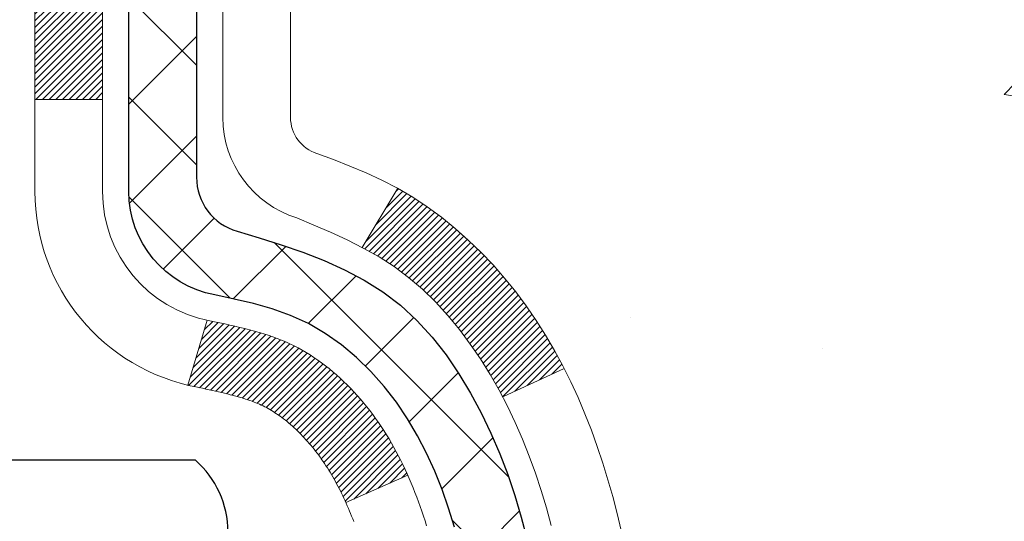
# Model space of a CAD drawing. Units: inches. Extents: x 34.4 to 83.8, y -2.8 to 37.2.
# Drawn here: x 58.8 to 59.8, y 23.6 to 24.1 of the extents above; entities that cross this region are included whole.
import ezdxf

# ---------------------------------------------------------------- set-up
doc = ezdxf.new("R2010")
doc.units = ezdxf.units.IN
doc.header["$MEASUREMENT"] = 0
for name, color, linetype, lineweight in [('CONCRETE - H', 130, 'Continuous', 9), ('DECK COAT - H', 20, 'Continuous', 20), ('DECK COAT - L', 22, 'Continuous', 18), ('DIMS', 50, 'Continuous', 25), ('MIG FOOT - H', 251, 'Continuous', 20), ('MIG RETAINER - H', 251, 'Continuous', 20), ('PVC SIDESHEET - H', 170, 'Continuous', 20), ('PVC SIDESHEET - L', 150, 'Continuous', 25), ('SCREW - L', 1, 'Continuous', 25)]:
    doc.layers.add(name, color=color, linetype=linetype, lineweight=lineweight)
doc.styles.add('ROMANS', font='romans', dxfattribs={"width": 0.9})
doc.dimstyles.new('STANDARD$0', dxfattribs={"dimtxt": 0.18, "dimasz": 0.18, "dimexe": 0.18, "dimexo": 0.0625, "dimgap": 0.09, "dimtad": 0, "dimtih": 1, "dimtoh": 1, "dimdec": 4, "dimzin": 0, "dimdsep": 46, "dimtxsty": 'ROMANS', "dimcen": 0.09, "dimadec": 0, "dimazin": 0, "dimtfac": 1, "dimtdec": 4, "dimtofl": 0, "dimtmove": 0, "dimatfit": 3, "dimfxl": 1, "dimtolj": 1, "dimtzin": 0, "dimarcsym": 0})

# ---------------------------------------------------------------- blocks, each defined once
blk = doc.blocks.new('*D9')
at = {"layer": 'DEFPOINTS', "color": 0, "transparency": 16777216}
for p in [(59.7851815518523, 25.31284290228487), (66.7075751014965, 25.31284290228487), (62.6487730970901, 16.17687330738639)]:
    blk.add_point(p, dxfattribs=at)
at = {"layer": 'DIMS', "color": 0, "lineweight": -2, "transparency": 16777216}
for p, q in [((60.06518155185231, 25.31284290228487), (66.9875751014965, 25.31284290228487)), ((66.7075751014965, 25.03284290228487), (66.7075751014965, 22.67869413179462)), ((66.7075751014965, 16.45687330738639), (66.7075751014965, 21.17202746512795)), ((62.9287730970901, 16.17687330738639), (66.9875751014965, 16.17687330738639))]:
    blk.add_line(p, q, dxfattribs=at)
at = {"layer": 'DIMS', "color": 0, "transparency": 16777216}
for points in [[(66.66090843482984, 25.03284290228487), (66.75424176816317, 25.03284290228487), (66.7075751014965, 25.31284290228487)], [(66.66090843482984, 16.45687330738639), (66.75424176816317, 16.45687330738639), (66.7075751014965, 16.17687330738639)]]:
    blk.add_solid(points, dxfattribs=at)
at = {"layer": 'DIMS', "color": 0, "transparency": 16777216, "insert": (66.7075751014965, 21.9253607984613), "char_height": 0.28, "attachment_point": 5, "style": 'ROMANS'}
blk.add_mtext('\\A1;9 1/8 IN \\P[231.8mm]', dxfattribs=at)

msp = doc.modelspace()

# ---------------------------------------------------------------- hatches: boundary and pattern name
at = {"layer": 'CONCRETE - H'}
h = msp.add_hatch(dxfattribs=at)
h.set_pattern_fill('AR-CONC', color=256, scale=0.19)
h.set_pattern_definition([(49.99999999999999, (320.1228018753894, 627.512439542148), (1.362794346941432, -0.1192290564669307), [0.1425, -1.5675]), (355, (320.1228018753894, 627.512439542148), (-0.2636275338647, 1.429165054030022), [0.114, -1.254]), (100.45144446, (320.2363680692894, 627.5025037885481), (1.099166808781513, 1.309935982840396), [0.1211063647999999, -1.332170012799998]), (46.18420000000002, (320.1228018753894, 627.892439542148), (2.027758528275987, -0.3144866335068454), [0.2137499999999997, -2.351249999999996]), (96.63563549, (320.2917816908894, 627.8662322588481), (1.775857696781034, 1.850825341471646), [0.1816596498, -1.998256144]), (351.1841639899999, (320.1228018753894, 627.892439542148), (1.775857695604069, 1.850825340512981), [0.171, -1.8810000019]), (21, (320.3128018753894, 627.797439542148), (1.134123399025077, -0.7649758922641438), [0.1425, -1.5675]), (326.0000000000001, (320.3128018753894, 627.797439542148), (0.4622991306510053, 1.377785085589021), [0.114, -1.254]), (71.45144474, (320.4073121579894, 627.7336915515481), (1.596422515786945, 0.6128091903320723), [0.121106361, -1.3321700128]), (37.50000000000001, (320.1228018753894, 627.512439542148), (0.02310372510285227, 0.6324983222794919), [0, -1.2388, 0, -1.273, 0, -1.25875]), (7.499999999999999, (320.1228018753894, 627.512439542148), (0.4998321211400824, 0.7493822525764845), [0, -0.7258, 0, -1.2103, 0, -0.47975]), (327.5, (319.6991018753894, 627.512439542148), (1.014262628727577, -0.04285425629532154), [0, -0.475, 0, -1.482, 0, -1.9665]), (317.5, (319.5091018753894, 627.512439542148), (1.108053721750534, 0.1901994664314037), [0, -0.6175, 0, -0.9842, 0, -1.3965])])
edge = h.paths.add_edge_path()
edge.add_spline(control_points=[(64.81244076225659, 25.31284290227373), (65.67408962101138, 24.31538714691223), (61.942466205458, 25.19760279101789), (61.00990810157947, 21.8610393236024), (58.48069396172747, 17.39346190172327), (66.98738928184775, 16.14204319773248), (65.46351775116102, 15.92687380739468)], knot_values=[0, 0, 0, 0, 3.059486642510906, 3.917992097416675, 10.14494049044306, 13.7172144933409, 13.7172144933409, 13.7172144933409, 13.7172144933409], degree=3, periodic=0)
edge.add_line((65.46351775116193, 15.92687380739258), (64.9705160991324, 15.9268738073927))
edge.add_line((64.9705160991324, 15.9268738073927), (64.97051609912512, 16.05285781590581))
edge.add_line((64.97051609912512, 16.05285781590581), (64.97051609912512, 16.12372381590583))
edge.add_line((64.97051609912512, 16.12372381590583), (64.30083239912528, 16.12372381590595))
edge.add_arc((64.30083239912494, 16.16309381590659), 0.03937000000064472, 240.0000000005846, 270.00000000049636, ccw=False)
edge.add_line((64.28114739912496, 16.12899839575883), (64.14538649150717, 16.20737999231747))
edge.add_arc((64.0902684915074, 16.11191281590746), 0.1102359999985231, 59.99999999969739, 89.99999999991137)
edge.add_line((64.09026849150757, 16.22214881590597), (63.18231055047835, 16.22214881590585))
edge.add_arc((63.18231055047852, 16.26151881590616), 0.03937000000030366, 239.99999999988438, 269.9999999997518, ccw=False)
edge.add_line((63.16262555047831, 16.22742339575896), (62.48253836431962, 16.62007139857658))
edge.add_arc((62.4225384235923, 16.51614831590214), 0.1199999999993378, 60.00003267855159, 90)
edge.add_line((62.4225384235923, 16.63614831590147), (62.2110970410323, 16.63614831590135))
edge.add_arc((62.21109704103219, 16.67551831590086), 0.03936999999950785, 224.9999999992981, 270.0000000001654, ccw=False)
edge.add_line((62.18325824705687, 16.64767952192622), (62.06679172292456, 16.76414604605876))
edge.add_arc((61.81708974861778, 16.51444407175214), 0.3531319186158772, 44.99999999998044, 76.09799910888762)
edge.add_arc((61.52780515553422, 15.34567429830977), 1.557170273116295, 76.09799910893315, 103.9020008910476)
edge.add_arc((61.23852056245107, 16.51444407175202), 0.3531319186160888, 103.9020008910856, 135.0000000000522)
edge.add_line((60.988818588144, 16.76414604605864), (60.87235206401118, 16.64767952192611))
edge.add_arc((60.84451327003637, 16.67551831590029), 0.03936999999884258, 269.9999999996691, 315.00000000064347, ccw=False)
edge.add_line((60.84451327003615, 16.63614831590147), (59.13360816755204, 16.63614831590135))
edge.add_arc((59.13360816755215, 16.67551831590131), 0.0393699999999626, 179.9999999998346, 269.9999999998346, ccw=False)
edge.add_line((59.09423816755213, 16.67551831590143), (59.09423816755145, 22.66648954810924))
edge.add_arc((59.13360816755181, 22.66648954810907), 0.03937000000036051, 107.3023772369553, 179.9999999997518, ccw=False)
edge.add_line((59.12189895918152, 22.70407799499597), (59.13917190027485, 22.7106039917908))
edge.add_line((59.13917190027485, 22.7106039917908), (59.15634849644937, 22.71731837185919))
edge.add_line((59.15634849644937, 22.71731837185919), (59.17333240278583, 22.72440951847469))
edge.add_line((59.17333240278583, 22.72440951847469), (59.19002727436543, 22.73206581491084))
edge.add_line((59.19002727436543, 22.73206581491084), (59.20633676626892, 22.74047564444098))
edge.add_line((59.20633676626892, 22.74047564444098), (59.22217568059375, 22.74979121616187))
edge.add_line((59.22217568059375, 22.74979121616187), (59.23751620990367, 22.75997849624153))
edge.add_line((59.23751620990367, 22.75997849624153), (59.25234896406971, 22.77094368320175))
edge.add_line((59.25234896406971, 22.77094368320175), (59.26666456149076, 22.7825929478868))
edge.add_line((59.26666456149076, 22.7825929478868), (59.28045361708553, 22.79483251236778))
edge.add_line((59.28045361708553, 22.79483251236778), (59.29370489626933, 22.80759581396504))
edge.add_line((59.29370489626933, 22.80759581396504), (59.30640227782203, 22.82088819685058))
edge.add_line((59.30640227782203, 22.82088819685058), (59.31853240541557, 22.83471627293468))
edge.add_line((59.31853240541557, 22.83471627293468), (59.33009519600535, 22.84904764211981))
edge.add_line((59.33009519600535, 22.84904764211981), (59.34109365708662, 22.8638408207851))
edge.add_line((59.34109365708662, 22.8638408207851), (59.351530796156, 22.87905432530968))
edge.add_line((59.351530796156, 22.87905432530968), (59.3614096207092, 22.89464667207338))
edge.add_line((59.3614096207092, 22.89464667207338), (59.37073313824192, 22.91057637745465))
edge.add_line((59.37073313824192, 22.91057637745465), (59.37950441988312, 22.92680199970849))
edge.add_line((59.37950441988312, 22.92680199970849), (59.38773166443877, 22.94328547146804))
edge.add_line((59.38773166443877, 22.94328547146804), (59.39543188014738, 22.95999452260574))
edge.add_line((59.39543188014738, 22.95999452260574), (59.40262294353158, 22.976897454387))
edge.add_line((59.40262294353158, 22.976897454387), (59.40932320775289, 22.99396405357928))
edge.add_line((59.40932320775289, 22.99396405357928), (59.41555558351354, 23.01117831111677))
edge.add_line((59.41555558351354, 23.01117831111677), (59.42134551361949, 23.0285321095528))
edge.add_line((59.42134551361949, 23.0285321095528), (59.42671846801966, 23.04601741603759))
edge.add_line((59.42671846801966, 23.04601741603759), (59.43169991666207, 23.06362619772111))
edge.add_line((59.43169991666207, 23.06362619772111), (59.4363153294961, 23.08135042175357))
edge.add_line((59.4363153294961, 23.08135042175357), (59.44059017646975, 23.09918205528496))
edge.add_line((59.44059017646975, 23.09918205528496), (59.44454992753288, 23.11711306546547))
edge.add_line((59.44454992753288, 23.11711306546547), (59.44822005263302, 23.13513541944511))
edge.add_line((59.44822005263302, 23.13513541944511), (59.45162602172002, 23.15324108437406))
edge.add_line((59.45162602172002, 23.15324108437406), (59.45479330474234, 23.17142202740254))
edge.add_line((59.45479330474234, 23.17142202740254), (59.457747371648, 23.18967021568031))
edge.add_line((59.457747371648, 23.18967021568031), (59.46051369238683, 23.20797761635757))
edge.add_line((59.46051369238683, 23.20797761635757), (59.46311773690684, 23.22633619658453))
edge.add_line((59.46311773690684, 23.22633619658453), (59.46520203420812, 23.24188178476041))
edge.add_line((59.46520203420812, 23.24188178476041), (59.46521977427699, 23.24187993082958))
edge.add_line((59.46521977427699, 23.24187993082958), (59.46794087708611, 23.2631747642877))
edge.add_line((59.46794087708611, 23.2631747642877), (59.47021091264321, 23.28163868606433))
edge.add_line((59.47021091264321, 23.28163868606433), (59.47242055177628, 23.30012165599126))
edge.add_line((59.47242055177628, 23.30012165599126), (59.47458841893541, 23.31855742636768))
edge.add_arc((59.41594095354213, 23.32548330738112), 0.05905499999888374, 353.2649378251079, 366.678192367552)
edge.add_line((59.4745952644347, 23.33235097354853), (59.47242055177628, 23.35084495877462))
edge.add_line((59.47242055177628, 23.35084495877462), (59.47021091264321, 23.3693279287011))
edge.add_line((59.47021091264321, 23.3693279287011), (59.46794087708611, 23.3877918504775))
edge.add_line((59.46794087708611, 23.3877918504775), (59.46558497515696, 23.40622869125403))
edge.add_line((59.46558497515696, 23.40622869125403), (59.46311773690684, 23.42463041818067))
edge.add_line((59.46311773690684, 23.42463041818067), (59.46051369238683, 23.44298899840763))
edge.add_line((59.46051369238683, 23.44298899840763), (59.457747371648, 23.46129639908511))
edge.add_line((59.457747371648, 23.46129639908511), (59.45479330474234, 23.47954458736288))
edge.add_line((59.45479330474234, 23.47954458736288), (59.45162602172002, 23.49772553039114))
edge.add_line((59.45162602172002, 23.49772553039114), (59.44822005263302, 23.51583119532009))
edge.add_line((59.44822005263302, 23.51583119532009), (59.44454992753288, 23.53385354929995))
edge.add_line((59.44454992753288, 23.53385354929995), (59.44059017646975, 23.55178455948024))
edge.add_line((59.44059017646975, 23.55178455948024), (59.4363153294961, 23.56961619301163))
edge.add_line((59.4363153294961, 23.56961619301163), (59.43169991666207, 23.58734041704409))
edge.add_line((59.43169991666207, 23.58734041704409), (59.42671846801966, 23.60494919872761))
edge.add_line((59.42671846801966, 23.60494919872761), (59.42134551361949, 23.62243450521262))
edge.add_line((59.42134551361949, 23.62243450521262), (59.41555558351354, 23.63978830364866))
edge.add_line((59.41555558351354, 23.63978830364866), (59.40932320775289, 23.65700256118592))
edge.add_line((59.40932320775289, 23.65700256118592), (59.40262294353158, 23.67406916037842))
edge.add_line((59.40262294353158, 23.67406916037842), (59.39543188014738, 23.69097209215968))
edge.add_line((59.39543188014738, 23.69097209215968), (59.38773166443877, 23.70768114329738))
edge.add_line((59.38773166443877, 23.70768114329738), (59.37950441988312, 23.72416461505671))
edge.add_line((59.37950441988312, 23.72416461505671), (59.37073313824192, 23.74039023731078))
edge.add_line((59.37073313824192, 23.74039023731078), (59.3614096207092, 23.75631994269204))
edge.add_line((59.3614096207092, 23.75631994269204), (59.351530796156, 23.77191228945551))
edge.add_line((59.351530796156, 23.77191228945551), (59.34109365708662, 23.78712579398032))
edge.add_line((59.34109365708662, 23.78712579398032), (59.33009519600489, 23.80191897264561))
edge.add_line((59.33009519600489, 23.80191897264561), (59.31853240541557, 23.81625034183051))
edge.add_line((59.31853240541557, 23.81625034183051), (59.30640227782203, 23.83007841791462))
edge.add_line((59.30640227782203, 23.83007841791462), (59.29370489626888, 23.84337080080039))
edge.add_line((59.29370489626888, 23.84337080080039), (59.28045361708553, 23.85613410239765))
edge.add_line((59.28045361708553, 23.85613410239765), (59.26666456149076, 23.8683736668784))
edge.add_line((59.26666456149076, 23.8683736668784), (59.25234896406971, 23.88002293156367))
edge.add_line((59.25234896406971, 23.88002293156367), (59.23751620990367, 23.89098811852389))
edge.add_line((59.23751620990367, 23.89098811852389), (59.22217568059375, 23.90117539860356))
edge.add_line((59.22217568059375, 23.90117539860356), (59.20652353202865, 23.91038112505365))
edge.add_line((59.20652353202865, 23.91038112505365), (59.20652974480288, 23.91039146283609))
edge.add_line((59.20652974480288, 23.91039146283609), (59.20633676626892, 23.91049097032445))
edge.add_line((59.20633676626892, 23.91049097032445), (59.20652353202865, 23.91038112505365))
edge.add_line((59.20652353202865, 23.91038112505365), (59.19002727436498, 23.91890079985413))
edge.add_line((59.19002727436498, 23.91890079985413), (59.17333240278538, 23.92655709629028))
edge.add_line((59.17333240278538, 23.92655709629028), (59.15634849644891, 23.93364824290578))
edge.add_line((59.15634849644891, 23.93364824290578), (59.13917190027485, 23.94036262297416))
edge.add_line((59.13917190027485, 23.94036262297416), (59.12189895918135, 23.94688861976911))
edge.add_arc((59.13360816755181, 23.98447706665624), 0.03937000000062633, 180.0000000007445, 252.6976227629062, ccw=False)
edge.add_line((59.09423816755123, 23.98447706665573), (59.09423816755168, 24.09836650439618))
edge.add_line((59.09423816755168, 24.09836650439618), (59.09423816755168, 24.17371211551475))
edge.add_line((59.09423816755168, 24.17371211551475), (59.02337216755166, 24.17371211551475))
edge.add_line((59.02337216755166, 24.17371211551475), (58.99607727115807, 24.17371211551463))
edge.add_arc((59.03518316755162, 24.17826467163516), 0.03936999999966586, 122.9031521395739, 186.6402612615857, ccw=False)
edge.add_line((59.01379657091582, 24.21131932916344), (59.32901451137172, 24.41526756063652))
edge.add_arc((59.15132466755045, 24.61395991406428), 0.2665564328765841, 311.8061494064942, 360.0000000001467)
edge.add_line((59.41788110042705, 24.61395991406496), (59.41788110042705, 24.66317351641445))
edge.add_line((59.41788110042705, 24.66317351641445), (59.43675905730413, 24.66317351641445))
edge.add_line((59.43675905730413, 24.66317351641445), (59.50762480533592, 24.66317351641445))
edge.add_line((59.50762480533592, 24.66317351641445), (59.50762480533592, 24.60947964382402))
edge.add_line((59.50762480533592, 24.60947964382402), (59.70644370297384, 24.60947964382402))
edge.add_arc((59.70644370297384, 24.68821980130431), 0.07874015748029706, 270, 360)
edge.add_line((59.78518386045414, 24.68821980130431), (59.78518386045414, 25.31277721720542))
edge.add_line((59.78518386045414, 25.31277721720542), (60.85230250124221, 25.31277721720519))
edge.add_line((60.85230250124221, 25.31277721720519), (64.81244076225659, 25.31284290227373))
at = {"layer": 'DECK COAT - H'}
h = msp.add_hatch(dxfattribs=at)
h.set_pattern_fill('ANSI31', color=256, scale=0.03937, style=0)
h.set_pattern_definition([(45, (-125.4338775880284, -73.88126964810155), (-0.003479849246914297, 0.003479849246914297), [])])
h.paths.add_polyline_path([(59.08519178236827, 23.67011687631205), (59.08336120318643, 23.67145794707338), (59.08153312243064, 23.67275379307856), (59.07970888331499, 23.67400394775089), (59.07788982905538, 23.67520794451278), (59.07607758924439, 23.67636516963015), (59.07427659736584, 23.67747368277222), (59.07159727461192, 23.67906107502884), (59.06805880767604, 23.68099474249155), (59.06451675266851, 23.68277198364811), (59.06183601607097, 23.6839958552894), (59.05998531000148, 23.68480030984418), (59.05805974818475, 23.68559786052995), (59.05604573421795, 23.68639317655132), (59.05394287569413, 23.68718579967984), (59.05175182448454, 23.68797503063414), (59.04947323246131, 23.68876017013261), (59.04710775149658, 23.68954051889389), (59.04465640924479, 23.69031525901917), (59.0421222595304, 23.69108337852302), (59.03950621859474, 23.6918452636983), (59.03680874295549, 23.69260150173412), (59.03403028912987, 23.69335267981958), (59.03117131363604, 23.69409938514335), (59.02823227299029, 23.69484220489406), (59.02521362371078, 23.6955817262606), (59.02211582231428, 23.69631853643207), (59.0189387984318, 23.69705365265921), (59.01568231487624, 23.69778941081725), (59.01234823258608, 23.69852762292297), (59.00893851345324, 23.69927005037542), (59.00545511936832, 23.70001845457389), (59.00190001222279, 23.70077459691768), (58.99827515390768, 23.70154023880539), (58.99665480690817, 23.70190475335565, -0.01216223081922373), (58.98672820284708, 23.70402077660722), (59.00704548479086, 23.77208625088159, 0.00498223423146265), (59.00973912646975, 23.77155237023979), (59.01462103106439, 23.77051815639291), (59.02003796772703, 23.76936916822117), (59.02540621146352, 23.76821327957694), (59.03072228144572, 23.76704289559441), (59.03598269684596, 23.76585042140712), (59.04118354368882, 23.76462806320413), (59.04632056790058, 23.7633684658588), (59.05139102083501, 23.76206556133346), (59.05639222979278, 23.76071333221742), (59.06132152207499, 23.75930576109934), (59.06617622498231, 23.75783683056787), (59.07095366581632, 23.7563005232121), (59.07565117187767, 23.75469082162093), (59.08026607046702, 23.75300170838275), (59.08479568888549, 23.75122716608692), (59.08923765072257, 23.74936100031167), (59.09360599613444, 23.74738936767201), (59.09791445754524, 23.74530493765681), (59.10216976510571, 23.74310569276375), (59.10637864896705, 23.74078961549051), (59.11054783928091, 23.73835468833502), (59.11468397744682, 23.73579894278262), (59.11878307141967, 23.73312635706478), (59.12283847380547, 23.7303426255651), (59.12684837978475, 23.72745081976998), (59.13081098453938, 23.72445401116582), (59.13472448324899, 23.72135527123808), (59.13858707064253, 23.71815767080605), (59.14239679312993, 23.71486417039458), (59.14615175136203, 23.71147819737487), (59.14985017612787, 23.70800345704063), (59.15349029821789, 23.70444365468464), (59.15707034842205, 23.70080249560104), (59.16058855752942, 23.69708368508262), (59.16404315633088, 23.69329092842329), (59.16743237561593, 23.68942793091608), (59.17075444617365, 23.6854983978549), (59.17400759879536, 23.68150603453253), (59.17719006426967, 23.6774545462429), (59.180300073387, 23.67334763827924), (59.183335550474, 23.66918921538789), (59.18629629002987, 23.66498148961776), (59.18918355844824, 23.66072544293436), (59.19199862397625, 23.65642205582279), (59.19474275486198, 23.65207230876834), (59.19741721935122, 23.64767718225679), (59.2000232856916, 23.64323765677344), (59.20256222212981, 23.63875471280383), (59.20503529691348, 23.63422933083328), (59.2074437782893, 23.62966249134732), (59.20978893450445, 23.62505517483103), (59.21207203380607, 23.62040836177042), (59.21429434444087, 23.61572303265055), (59.21645713465603, 23.61100016795697), (59.21697330310951, 23.60983285128376), (59.15225412907864, 23.58097077977416), (59.15136403816712, 23.58295472633156), (59.15015763489953, 23.58558024265383), (59.14893360456915, 23.58818102965304), (59.14769174844275, 23.59075697854044), (59.14643204448419, 23.59330776553023), (59.14515466918726, 23.59583289811351), (59.14385943050581, 23.59833239492789), (59.14254612370166, 23.60080629106758), (59.14121454403573, 23.60325462162749), (59.13986448677122, 23.60567742170181), (59.13849574716858, 23.60807472638524), (59.13710812049055, 23.61044657077198), (59.13570140199852, 23.61279298995694), (59.1342753869543, 23.61511401903434), (59.13282987061973, 23.61740969309838), (59.13136464825709, 23.6196800472442), (59.1298795151273, 23.62192511656556), (59.1283742664931, 23.62414493615759), (59.12684825157328, 23.62634004514123), (59.12529856120625, 23.62851357202433), (59.1237254747233, 23.63066510470824), (59.12212992410002, 23.63279349863799), (59.12051284131337, 23.63489760925884), (59.11887515833803, 23.63697629201559), (59.11721780715095, 23.63902840235394), (59.11554171972773, 23.64105279571893), (59.11384782804396, 23.64304832755604), (59.11213706407568, 23.64501385330985), (59.11041035979895, 23.64694822842606), (59.1086686471898, 23.64885030834992), (59.10691285822384, 23.65071894852625), (59.1051439248771, 23.65255300440074), (59.10336279812998, 23.65435131344978), (59.10157165296357, 23.65611168238345), (59.09977218662368, 23.65783275669835), (59.09796535629664, 23.65951395422306), (59.09615211916832, 23.66115469278682), (59.09433343242461, 23.66275439021823), (59.09251025325136, 23.6643124643463), (59.09068353883401, 23.66582833300006), (59.08885424635935, 23.66730141400788), (59.08702333301278, 23.66873112519923)])
h.paths.add_polyline_path([(58.82651985894961, 24.17371050895375), (58.89738585894963, 24.17371050895375), (58.89738585894963, 24.00338070737692), (58.82651985894961, 24.00338070737692)])
h.paths.add_polyline_path([(59.2825278245358, 23.74717257909904), (59.27108086433134, 23.76243571424087), (59.25890861944288, 23.77718791082046), (59.24600215391808, 23.7912882860717), (59.23235266760673, 23.80459500803616), (59.21795136035996, 23.81696624475515), (59.20279012390472, 23.82826190623271), (59.1869076507113, 23.83845973454325), (59.16926037988776, 23.84837911673347), (59.20652122342688, 23.91037951849287), (59.22217337199152, 23.90117379204256), (59.23751390130144, 23.89098651196289), (59.25234665546748, 23.88002132500267), (59.26666225288898, 23.86837206031763), (59.28045130848375, 23.85613249583665), (59.2937025876671, 23.84336919423939), (59.3063999692198, 23.83007681135362), (59.31853009681333, 23.81624873526974), (59.33009288740311, 23.80191736608461), (59.34109134848484, 23.78712418741932), (59.35152848755422, 23.77191068289474), (59.36140731210696, 23.75631833613127), (59.37073082963968, 23.74038863074978), (59.37950211128134, 23.72416300849594), (59.38084366692044, 23.7214751712327), (59.3164660433448, 23.69175456886958), (59.31271817730374, 23.69894512468366), (59.30331992423805, 23.71540940290723), (59.29326544475487, 23.73149040116371)])
h.paths.add_polyline_path([(59.02336985894942, 24.17371050895375), (59.09423585894945, 24.17371050895375), (59.09423585894945, 24.09836489783518), (59.02336985894942, 24.09836489783518)])
at = {"layer": 'MIG FOOT - H'}
h = msp.add_hatch(dxfattribs=at)
h.set_pattern_fill('ANSI31', color=256, scale=1.9685, style=0)
h.set_pattern_definition([(45, (-892.4208044745687, -442.2498911148524), (-0.1739924623457148, 0.1739924623457148), [])])
h.paths.add_polyline_path([(58.75430134695023, 24.07561080738381), (58.59030134695001, 24.07561080738381), (58.59030134695047, 23.51311080738381), (58.75430134695068, 23.51311080738381)])
edge = h.paths.add_edge_path()
edge.add_line((58.75430134695068, 23.13811080738381), (58.59030134695092, 23.13811080738381))
edge.add_line((58.59030134695092, 23.13811080738381), (58.59030134695092, 16.531203307384))
edge.add_arc((58.94463134695059, 16.531203307384), 0.3543299999998908, 179.9999999999908, 270.0000000000184)
edge.add_line((58.94463134695059, 16.17687330738389), (61.30905131595034, 16.17687330738389))
edge.add_line((61.3090513159508, 16.17687330738389), (61.30905131595034, 16.34087330738387))
edge.add_line((61.30905131595034, 16.34087330738387), (58.94463134695059, 16.34087330738387))
edge.add_arc((58.94463134695059, 16.531203307384), 0.1903300000000172, 180, 270, ccw=False)
edge.add_line((58.75430134695068, 16.531203307384), (58.75430134695068, 23.13811080738381))
h.paths.add_polyline_path([(62.27780134695047, 16.34087330738387), (61.7465543779507, 16.34087330738387), (61.7465543779507, 16.17687330738389), (62.27780134695092, 16.17687330738389)])
at = {"layer": 'MIG RETAINER - H'}
h = msp.add_hatch(dxfattribs=at)
h.set_pattern_fill('ANSI31', color=256, scale=0.47, style=0)
h.set_pattern_definition([(45, (-892.4208044745687, -412.9487474212962), (-0.04154252339470966, 0.04154252339470967), [])])
h.paths.add_polyline_path([(58.352301346952, 22.40361080738401), (58.35230134695018, 23.10472771451808), (58.42659768123292, 23.16931253257897), (58.59030134695092, 23.16931253257897), (58.59030134695138, 22.40361080738401)])
edge = h.paths.add_edge_path()
edge.add_arc((59.13230134694902, 24.85261080738613), 0.07800000000003138, 270.000000000501, 360.0000000000418)
edge.add_line((59.210301346949, 24.85261080738636), (59.21030134694854, 25.11561080738355))
edge.add_arc((59.23030134694898, 25.11561080738355), 0.02000000000020918, 90.00000000195422, 180.0000000006514, ccw=False)
edge.add_line((59.23030134694852, 25.13561080738376), (59.31730134694851, 25.13561080738558))
edge.add_arc((59.31730134694897, 25.1056108073856), 0.03000000000002956, 2.1719870346714742e-10, 90.0000000013028, ccw=False)
edge.add_line((59.34730134694871, 25.1056108073856), (59.34730134694917, 24.57061080737847))
edge.add_arc((59.19030134694947, 24.57061080737847), 0.1569999999999254, -90.00000000033191, 6.230038707144558e-11, ccw=False)
edge.add_line((59.19030134694856, 24.41361080737832), (59.02404103199103, 24.41361080737923))
edge.add_arc((59.02404103200195, 24.33487112234778), 0.07873968503150763, 90.00000000777618, 177.4144840053407)
edge.add_arc((58.83049857293588, 24.34361080738316), 0.114999999999426, 275.2124696741832, 357.41448399788595, ccw=False)
edge.add_arc((58.83912925826132, 24.24900366563), 0.02000000000000517, 160.3257550186187, 275.2124696744299, ccw=False)
edge.add_arc((58.70908229182976, 24.29550127981818), 0.1181095275611714, 340.3257550185371, 642.6342225154141)
edge.add_arc((58.73929045199009, 24.16073589604687), 0.02000000000040289, -10.621520467928804, 102.63422251394002, ccw=False)
edge.add_arc((58.68130134694991, 24.17161080738495), 0.07899999999997757, 270.0000000008245, 349.3784795304081, ccw=False)
edge.add_line((58.68130134695127, 24.092610807385), (58.60730134695029, 24.09261080738386))
edge.add_arc((58.60730134695029, 24.07561080738381), 0.01699999999999591, 90.00000000076633, 180)
edge.add_line((58.59030134695001, 24.07561080738381), (58.59030134695047, 23.48190908218842))
edge.add_line((58.59030134695092, 23.48190908218842), (58.42659768123292, 23.48190908218842))
edge.add_line((58.42659768123292, 23.48190908218842), (58.35230134695109, 23.54649390024886))
edge.add_line((58.35230134695064, 23.54649390024886), (58.35230134694882, 25.10561080738287))
edge.add_arc((58.38230134694857, 25.10561080738287), 0.02999999999985903, 90.00000000043423, 180.0000000002171, ccw=False)
edge.add_line((58.38230134694857, 25.13561080738285), (58.44730134694862, 25.13561080738353))
edge.add_arc((58.44730134694908, 25.11561080738355), 0.01999999999998181, 0, 90.00000000065143, ccw=False)
edge.add_line((58.46730134694906, 25.11561080738355), (58.46730134694951, 24.85261080738204))
edge.add_arc((58.54530134694903, 24.85261080738226), 0.07799999999997453, 180.0000000000835, 270.0000000004176)
edge.add_line((58.54530134694994, 24.77461080738229), (58.54930134694985, 24.77461080738229))
edge.add_arc((58.54930134694939, 24.85261080738204), 0.07799999999986085, 270.000000000334, 360.0000000001671)
edge.add_line((58.62730134694937, 24.85261080738226), (58.62730134694891, 25.11561080738286))
edge.add_arc((58.64730134694889, 25.11561080738309), 0.01999999999998181, 90.00000000032571, 180, ccw=False)
edge.add_line((58.64730134694889, 25.13561080738307), (58.78874799500534, 25.13561080738398))
edge.add_line((58.78874799500488, 25.13561080738398), (58.78874799500488, 24.80471560116669))
edge.add_line((58.78874799500488, 24.80471560116669), (58.80803355740261, 24.78538499426489))
edge.add_line((58.80803355740261, 24.78538499426489), (58.80803355740261, 24.70824274467967))
edge.add_line((58.80803355740261, 24.70824274467967), (58.86589024459124, 24.66967161988671))
edge.add_line((58.86589024459124, 24.66967161988649), (58.92374693177987, 24.70824274467944))
edge.add_line((58.92374693177987, 24.70824274467967), (58.92374693177987, 24.78538499426489))
edge.add_line((58.92374693177987, 24.78538499426489), (58.94303249417669, 24.80467055666102))
edge.add_line((58.94303249417669, 24.8046705566608), (58.94303249417669, 25.13561080738398))
edge.add_line((58.94303249417669, 25.13561080738398), (59.0303013469487, 25.13561080738421))
edge.add_arc((59.0303013469487, 25.115610807384), 0.01999999999998181, 0, 90, ccw=False)
edge.add_line((59.05030134694869, 25.115610807384), (59.05030134694914, 24.8526108073859))
edge.add_arc((59.12830134694912, 24.85261080738636), 0.07800000000008822, 180.000000000167, 270.000000000334)
edge.add_line((59.12830134694957, 24.77461080738615), (59.13230134694948, 24.77461080738615))
at = {"layer": 'PVC SIDESHEET - H'}
h = msp.add_hatch(dxfattribs=at)
h.set_pattern_fill('ANSI37', color=256, scale=0.59055, style=0)
h.set_pattern_definition([(45, (-125.4338775880334, 37.26023132932349), (-0.05219773870371446, 0.05219773870371446), []), (135, (-125.4338775880334, 37.26023132932349), (-0.05219773870371446, -0.05219773870371446), [])])
h.paths.add_polyline_path([(58.9249448589502, 24.1043912687567), (58.92494485894974, 24.17826306507393, -0.2544175294253038), (58.97529838836942, 24.2708161061544), (59.19616825062519, 24.41372046536551, 0.4033078353723514), (59.34730134693962, 24.57061080745578), (59.34730134693962, 24.59546077345092, 0.02353096692885778), (59.34817235894877, 24.61395830750419), (59.34817235894695, 25.11198880750388, 0.4142135623729873), (59.32455035894679, 25.13561080750381), (58.94462985918324, 25.13561080750267), (58.94462985918324, 25.19466592304892), (58.96923596474096, 25.21435080749487), (59.30764279182347, 25.21435080749578, -0.4142135623730915), (59.41787879182391, 25.10411480749625), (59.41787879182527, 24.61395830750419, -0.213440768600962), (59.3290122027696, 24.41526595407575), (59.01379426231404, 24.21131772260267, 0.2544175294251872), (58.99581085894977, 24.17826306507393), (58.99581085895022, 24.1043912687567), (58.99581085894977, 23.92193316779824, 0.3306422189433676), (59.03778156157648, 23.86540335435146), (59.06154183347496, 23.85833174271036), (59.08459943344667, 23.85107157836299), (59.10727521363594, 23.84325176860492), (59.12941288130139, 23.83464323019055), (59.15085614370207, 23.82501687987363), (59.17144870809659, 23.81414363440834), (59.19103428174492, 23.80179441054841), (59.20945660330278, 23.78774021300617), (59.22660168510254, 23.77187047282044), (59.24248134451534, 23.75442705380013), (59.25713069589062, 23.73571708437728), (59.270584853576, 23.71604769298372), (59.28287925113762, 23.69572393279967), (59.29406493157774, 23.67494937884024), (59.30421528905651, 23.65378229951719), (59.31340474791057, 23.63226776769582), (59.32170265563252, 23.61043619330556), (59.32917609911635, 23.58831145720868), (59.33589215490599, 23.56591741037735), (59.34191789954446, 23.54327790378491), (59.34732040957704, 23.52041678840422), (59.35216676154675, 23.49735791520769), (59.35652403199845, 23.47412513516841), (59.36045929747604, 23.45074229925902), (59.36403963452256, 23.42723325845262), (59.36733211968328, 23.40362186372184), (59.3704038295017, 23.37993196603932), (59.37332184052218, 23.35618741637816), (59.37615322928821, 23.33241206571122, -0.05933499155532457), (59.37614058157885, 23.31844513231366), (59.37332184052218, 23.29477598526526), (59.37040382950215, 23.27103143560387), (59.36733211968328, 23.24734153792159), (59.36403963452256, 23.22373014319081), (59.36045929747604, 23.2002211023844), (59.35652403199845, 23.17683826647502), (59.35216676154675, 23.15360548643574), (59.34732040957704, 23.1305466132392), (59.34191789954446, 23.10768549785851), (59.33589215490599, 23.08504599126607), (59.32917609911635, 23.06265194443475), (59.32170265563252, 23.04052720833786), (59.31340474791057, 23.0186956339476), (59.30421528905651, 22.99718110212623), (59.29406493157774, 22.97601402280318), (59.28287925113762, 22.95523946884353), (59.270584853576, 22.9349157086597), (59.25713069589062, 22.91524631726614), (59.24248134451534, 22.89653634784329), (59.22660168510254, 22.87909292882298), (59.20945660330233, 22.86322318863748), (59.19103428174492, 22.84916899109501), (59.17144870809659, 22.83681976723508), (59.15085614370162, 22.82594652176979), (59.12941288130139, 22.81632017145287), (59.10727521363594, 22.80771163303851), (59.08459943344667, 22.79989182328043), (59.06154183347496, 22.79263165893306), (59.03825870646176, 22.78570205674967, 0.3329817396557117), (58.99581085894977, 22.72903023384586), (58.92494485895975, 22.72903023384586), (58.92494485894974, 22.74398510968493, -0.3608117966093517), (59.01482747296575, 22.85232584706003), (59.0351452896474, 22.85667184012212), (59.05528867224155, 22.86143430294376), (59.07508318666157, 22.86702970528452), (59.09435439881997, 22.87387451690418), (59.11292937090946, 22.88237744365532), (59.13068566915751, 22.89268513571668), (59.14756234794174, 22.90462519313476), (59.1635021814476, 22.91800591459631), (59.17844794386008, 22.93263559878872), (59.19234240936464, 22.94832254439896), (59.20512835214583, 22.96487505011422), (59.21675968313991, 22.98211188587382), (59.22727562474245, 22.99993203512443), (59.23675484410785, 23.01827156897141), (59.24527622185394, 23.03706675922766), (59.25291863859718, 23.05625387770559), (59.25976097495447, 23.07576919621809), (59.26588211154365, 23.0955489865776), (59.27136092898161, 23.11552952059699), (59.27627630788527, 23.13564707008871), (59.28070653305883, 23.15583913820345), (59.28471619631443, 23.17607152672966), (59.28835620241932, 23.19633832380262), (59.29167686151902, 23.2166348464373), (59.29472848375633, 23.23695641164821), (59.29756137927677, 23.25729833645053), (59.30022585822405, 23.27765593785924), (59.30277223074233, 23.29802453288838), (59.30523885781793, 23.31830121161173, 0.06060086340155051), (59.30525080697578, 23.33256396308983), (59.30277223074233, 23.35293886875505), (59.30022585822405, 23.37330746378441), (59.29756137927677, 23.39366506519289), (59.29472848375633, 23.41400698999522), (59.29167686151902, 23.43432855520612), (59.28835620241932, 23.4546250778408), (59.28471619631443, 23.47489187491399), (59.28070653305883, 23.49512426343998), (59.27627630788527, 23.51531633155471), (59.27136092898161, 23.53543388104643), (59.26588211154365, 23.55541441506583), (59.25976097495447, 23.57519420542533), (59.25291863859718, 23.59470952393784), (59.24527622185394, 23.61389664241577), (59.23675484410785, 23.63269183267201), (59.22727562474245, 23.65103136651899), (59.21675968313991, 23.6688515157696), (59.20512835214583, 23.68608835152943), (59.19234240936464, 23.70264085724446), (59.17844794386008, 23.7183278028547), (59.1635021814476, 23.73295748704712), (59.14756234794174, 23.74633820850866), (59.13068566915751, 23.75827826592675), (59.11292937090946, 23.76858595798811), (59.09435439881997, 23.77708888473924), (59.07508318666157, 23.7839336963589), (59.05528867224155, 23.78952909869966), (59.0351452896474, 23.79429156152131), (59.01482747296575, 23.79863755458339, -0.3608117966100778), (58.92494485894974, 23.9069782919585)])

# ---------------------------------------------------------------- linework, layer by layer
at = {"layer": 'DECK COAT - L'}
for p, q in [((58.82651985894961, 24.00338070737692), (58.89738585894963, 24.00338070737692)), ((59.20652438819195, 23.9103847845229), (59.1692419124264, 23.84834838769191)), ((59.00704548479086, 23.77208625088159), (58.98672820284708, 23.70402077660722)), ((59.38088028108302, 23.72149207454348), (59.3165446603424, 23.69179086322791)), ((59.21697900424294, 23.60983539375346), (59.15225634740716, 23.58097176905679))]:
    msp.add_line(p, q, dxfattribs=at)
for points in [[(59.16040453783887, 23.56107339475582), (59.15933199673407, 23.56389282927265), (59.15824341842051, 23.56668840477531), (59.15713860416588, 23.56946001247528), (59.1560173552383, 23.57220754358357), (59.15487947290683, 23.57493088931213), (59.15372475843867, 23.57762994087196), (59.15255301310287, 23.58030458947476), (59.15136403816712, 23.58295472633156), (59.15015763489953, 23.58558024265383), (59.14893360456915, 23.58818102965304), (59.14769174844275, 23.59075697854044), (59.14643204448419, 23.59330776553023), (59.14515466918726, 23.59583289811351), (59.14385943050581, 23.59833239492789), (59.14254612370166, 23.60080629106758), (59.14121454403573, 23.60325462162749), (59.13986448677122, 23.60567742170181), (59.13849574716858, 23.60807472638524), (59.13710812049055, 23.61044657077198), (59.13570140199852, 23.61279298995694), (59.1342753869543, 23.61511401903434), (59.13282987061973, 23.61740969309838), (59.13136464825709, 23.6196800472442), (59.1298795151273, 23.62192511656556), (59.1283742664931, 23.62414493615759), (59.12684825157328, 23.62634004514123), (59.12529856120625, 23.62851357202433), (59.1237254747233, 23.63066510470824), (59.12212992410002, 23.63279349863799), (59.12051284131337, 23.63489760925884), (59.11887515833803, 23.63697629201559), (59.11721780715095, 23.63902840235394), (59.11554171972773, 23.64105279571893), (59.11384782804396, 23.64304832755604), (59.11213706407568, 23.64501385330985), (59.11041035979895, 23.64694822842606), (59.1086686471898, 23.64885030834992), (59.10691285822384, 23.65071894852625), (59.1051439248771, 23.65255300440074), (59.10336279812998, 23.65435131344978), (59.10157165296357, 23.65611168238345), (59.09977218662368, 23.65783275669835), (59.09796535629664, 23.65951395422306), (59.09615211916832, 23.66115469278682), (59.09433343242461, 23.66275439021823), (59.09251025325136, 23.6643124643463), (59.09068353883401, 23.66582833300006), (59.08885424635935, 23.66730141400788), (59.08702333301278, 23.66873112519923), (59.08519178236827, 23.67011687631205), (59.08336120318643, 23.67145794707338), (59.08153312243064, 23.67275379307856), (59.07970888331499, 23.67400394775089), (59.07788982905538, 23.67520794451278), (59.07607758924439, 23.67636516963015), (59.07427659736584, 23.67747368277222), (59.07248638597036, 23.6785343118818), (59.07070489975274, 23.67954873148031), (59.06893008340728, 23.68051861608913), (59.06716106571491, 23.68144518833677), (59.06540162733734, 23.68232799402156), (59.06363403298599, 23.68317498317722), (59.06183601607097, 23.6839958552894), (59.05998531000148, 23.68480030984418), (59.05805974818475, 23.68559786052995), (59.05604573421795, 23.68639317655132), (59.05394287569413, 23.68718579967984), (59.05175182448454, 23.68797503063414), (59.04947323246131, 23.68876017013261), (59.04710775149658, 23.68954051889389), (59.04465640924479, 23.69031525901917), (59.0421222595304, 23.69108337852302), (59.03950621859474, 23.6918452636983), (59.03680874295549, 23.69260150173412), (59.03403028912987, 23.69335267981958), (59.03117131363604, 23.69409938514335), (59.02823227299029, 23.69484220489406), (59.02521362371078, 23.6955817262606), (59.02211582231428, 23.69631853643207), (59.0189387984318, 23.69705365265921), (59.01568231487624, 23.69778941081725), (59.01234823258608, 23.69852762292297), (59.00893851345279, 23.69927005037542), (59.00545511936832, 23.70001845457389), (59.00190001222279, 23.70077459691768), (58.99827515390768, 23.70154023880539), (58.99665480690817, 23.70190475335565, -0.3608117966091343), (58.82651985894961, 23.9069782919585), (58.82651985894961, 24.00338070737692), (58.82651985894961, 24.17371050895375)], [(58.89738585894963, 24.17371050895375), (58.89738585894963, 24.00338070737692), (58.89738585894963, 23.9069782919585, 0.3608117966091343), (59.00973912646975, 23.77155237023979), (59.01462103106439, 23.77051815639291), (59.02003796772703, 23.76936916822117), (59.02540621146352, 23.76821327957694), (59.03072228144572, 23.76704289559441), (59.03598269684596, 23.76585042140712), (59.04118354368882, 23.76462806320413), (59.04632056790058, 23.7633684658588), (59.05139102083501, 23.76206556133346), (59.05639222979278, 23.76071333221742), (59.06132152207499, 23.75930576109934), (59.06617622498231, 23.75783683056787), (59.07095366581632, 23.7563005232121), (59.07565117187767, 23.75469082162093), (59.08026607046702, 23.75300170838275), (59.08479568888549, 23.75122716608692), (59.08923765072257, 23.74936100031167), (59.09360599613444, 23.74738936767201), (59.09791445754524, 23.74530493765681), (59.10216976510571, 23.74310569276375), (59.10637864896705, 23.74078961549051), (59.11054783928091, 23.73835468833502), (59.11468397744682, 23.73579894278262), (59.11878307141967, 23.73312635706478), (59.12283847380547, 23.7303426255651), (59.12684837978475, 23.72745081976998), (59.13081098453938, 23.72445401116582), (59.13472448324899, 23.72135527123808), (59.13858707064253, 23.71815767080605), (59.14239679312993, 23.71486417039458), (59.14615175136203, 23.71147819737487), (59.14985017612787, 23.70800345704063), (59.15349029821789, 23.70444365468464), (59.15707034842205, 23.70080249560104), (59.16058855752942, 23.69708368508262), (59.16404315633088, 23.69329092842329), (59.16743237561593, 23.68942793091608), (59.17075444617365, 23.6854983978549), (59.17400759879536, 23.68150603453253), (59.17719006426967, 23.6774545462429), (59.180300073387, 23.67334763827924), (59.183335550474, 23.66918921538789), (59.18629629002987, 23.66498148961776), (59.18918355844824, 23.66072544293436), (59.19199862397625, 23.65642205582279), (59.19474275486198, 23.65207230876834), (59.19741721935122, 23.64767718225679), (59.2000232856916, 23.64323765677344), (59.20256222212981, 23.63875471280383), (59.20503529691348, 23.63422933083328), (59.2074437782893, 23.62966249134732), (59.20978893450445, 23.62505517483103), (59.21207203380607, 23.62040836177042), (59.21429434444087, 23.61572303265055), (59.21645713465603, 23.61100016795697), (59.21856167269914, 23.60624074817522), (59.22060922681646, 23.60144575379039), (59.22260106525562, 23.59661616528822), (59.2245384562633, 23.59175296315405), (59.22642266808668, 23.58685712787317), (59.22825496897292, 23.58192963993159), (59.23003662716872, 23.57697147981415), (59.23176891092169, 23.57198362800639), (59.23345308847854, 23.56696706499386), (59.23509042808689, 23.56192277126209), (59.23668219799254, 23.55685172729616)], [(59.36734292155768, 23.55699324476612), (59.36227723578338, 23.57543920074366), (59.35675870526609, 23.59374746706615), (59.35076197991236, 23.61188660699148), (59.34426170962786, 23.62982518377751), (59.33723254431868, 23.64753176068191), (59.32964913389094, 23.66497490096256), (59.32148612825074, 23.68212316787711), (59.31271817730374, 23.69894512468366), (59.30331992423805, 23.71540940290723), (59.29326544475487, 23.73149040116371), (59.2825278245358, 23.74717257909904), (59.27108086433134, 23.76243571424087), (59.25890861944288, 23.77718791082046), (59.24600215391808, 23.7912882860717), (59.23235266760673, 23.80459500803616), (59.21795136035996, 23.81696624475515), (59.20279012390472, 23.82826190623271), (59.1869076507113, 23.83845973454325), (59.17041839048977, 23.84772820873448), (59.15344370064611, 23.85625319963017), (59.13610493858539, 23.86422057805433), (59.11852346171361, 23.87181621483094), (59.10082062743584, 23.87922598078356, -0.3282898029372552), (59.02336985894942, 23.98447380399423), (59.02336985894942, 24.17371050895375)], [(59.09423585894945, 24.17371050895375), (59.09423585894945, 23.98447546009518, 0.3282883506354047), (59.12189665057929, 23.94688701320845), (59.13916959167261, 23.94036101641362), (59.15634618784713, 23.93364663634523), (59.1733300941836, 23.92655548972974), (59.1900249657632, 23.91889919329358), (59.20633445766669, 23.91048936376345), (59.22217337199152, 23.90117379204256), (59.23751390130144, 23.89098651196289), (59.25234665546748, 23.88002132500267), (59.26666225288898, 23.86837206031763), (59.28045130848375, 23.85613249583665), (59.2937025876671, 23.84336919423939), (59.3063999692198, 23.83007681135362), (59.31853009681333, 23.81624873526974), (59.33009288740311, 23.80191736608461), (59.34109134848484, 23.78712418741932), (59.35152848755422, 23.77191068289474), (59.36140731210696, 23.75631833613127), (59.37073082963968, 23.74038863074978), (59.37950211128134, 23.72416300849594), (59.387729355837, 23.70767953673638), (59.39542957154515, 23.69097048559868), (59.4026206349298, 23.67406755381742), (59.40932089915066, 23.65700095462515), (59.41555327491176, 23.63978669708766), (59.42134320501771, 23.62243289865162), (59.42671615941742, 23.60494759216684), (59.43169760806029, 23.58733881048332), (59.43631302089386, 23.56961458645085), (59.44058786786798, 23.55178295291924)]]:
    msp.add_lwpolyline(points, format="xyb", dxfattribs=at)
at = {"layer": 'PVC SIDESHEET - L'}
for points in [[(59.26588211154365, 23.55541441506583), (59.25976097495447, 23.57519420542533), (59.25291863859718, 23.59470952393784), (59.24527622185394, 23.61389664241577), (59.23675484410785, 23.63269183267201), (59.22727562474245, 23.65103136651899), (59.21675968313991, 23.6688515157696), (59.20512835214583, 23.68608835152943), (59.19234240936464, 23.70264085724446), (59.17844794386008, 23.7183278028547), (59.1635021814476, 23.73295748704712), (59.14756234794174, 23.74633820850866), (59.13068566915751, 23.75827826592675), (59.11292937090946, 23.76858595798811), (59.09435439881997, 23.77708888473924), (59.07508318666157, 23.7839336963589), (59.05528867224155, 23.78952909869966), (59.0351452896474, 23.79429156152131), (59.01482747296575, 23.79863755458339, -0.3608117966098974), (58.92494485894974, 23.9069782919585), (58.9249448589502, 24.1043912687567)], [(58.99581085895022, 24.1043912687567), (58.99581085894977, 23.92193316779756, 0.3329817396499346), (59.03825870646176, 23.86526134489375), (59.06154183347496, 23.85833174271036), (59.08459943344667, 23.85107157836299), (59.10727521363594, 23.84325176860492), (59.12941288130139, 23.83464323019055), (59.15085614370207, 23.82501687987363), (59.17144870809659, 23.81414363440834), (59.19103428174492, 23.80179441054841), (59.20945660330278, 23.78774021300617), (59.22660168510254, 23.77187047282044), (59.24248134451534, 23.75442705380013), (59.25713069589062, 23.73571708437728), (59.270584853576, 23.71604769298372), (59.28287925113762, 23.69572393279967), (59.29406493157774, 23.67494937884024), (59.30421528905651, 23.65378229951719), (59.31340474791057, 23.63226776769582), (59.32170265563252, 23.61043619330556), (59.32917609911635, 23.58831145720868), (59.33589215490599, 23.56591741037735), (59.34191789954446, 23.54327790378491)]]:
    msp.add_lwpolyline(points, format="xyb", dxfattribs=at)
at = {"layer": 'SCREW - L'}
msp.add_line((58.99459166722852, 23.62532637504845), (58.75430134694977, 23.62532637504845), dxfattribs=at)
msp.add_arc((58.92940121254503, 23.55039824100325), 0.09931777611984201, 311.0245651776258, 48.97543482237479, dxfattribs=at)

# ---------------------------------------------------------------- dimensions: what is measured, and where the dimension line sits
at = {"layer": 'DIMS'}
dim = msp.add_linear_dim(base=(66.7075751014965, 25.31284290228487), p1=(62.6487730970901, 16.17687330738639), p2=(59.7851815518523, 25.31284290228487), angle=90, text='9 1/8 IN \\P[231.8mm]', dimstyle='STANDARD$0', override={"dimtxt": 0.28, "dimasz": 0.28, "dimexe": 0.28, "dimexo": 0.28, "dimgap": 0.28, "dimlunit": 5, "dimpost": ' IN', "dimfrac": 2}, dxfattribs=at)
dim.commit()
dim.dimension.update_dxf_attribs({"geometry": '*D9', "text_midpoint": (66.7075751014965, 21.9253607984613), "dimtype": 160})

doc.saveas('drawing.dxf')
